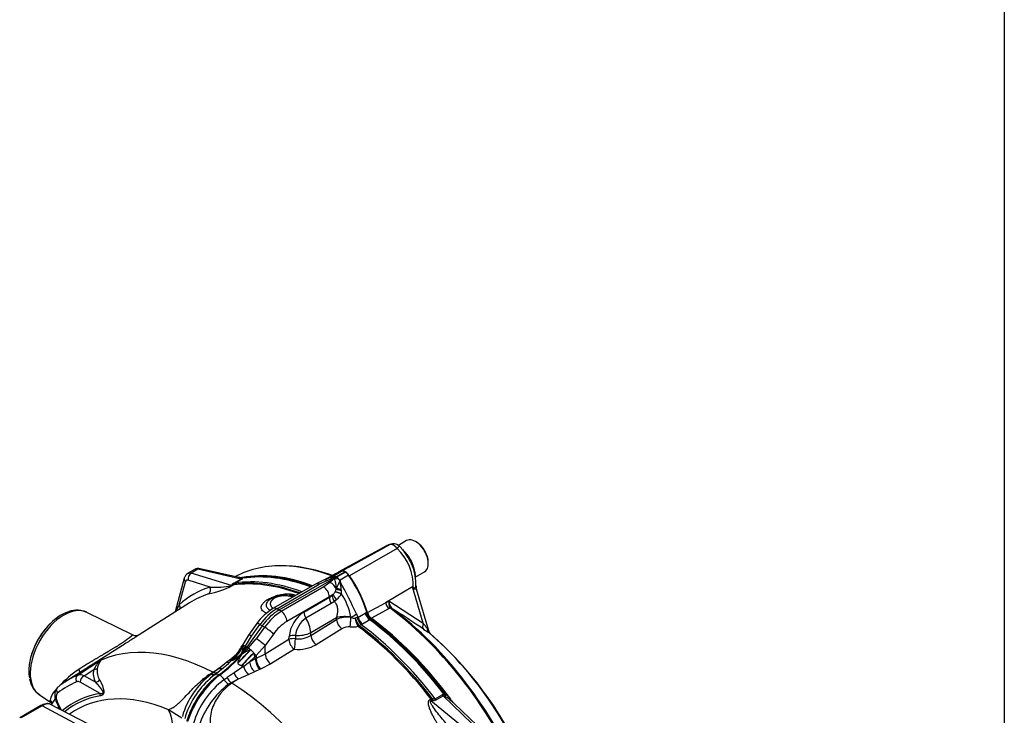
# Paper-space layout 'Sheet1' of a CAD drawing. Units: millimetres. Extents: x -21 to 210, y -8 to 297.
# Drawn here: x 158 to 205, y 103 to 136 of the extents above; entities that cross this region are included whole.
import ezdxf

# ---------------------------------------------------------------- set-up
doc = ezdxf.new("R2010")
doc.units = ezdxf.units.MM
doc.layers.add('Default', color=7, linetype='Continuous')
doc.layers.add('DV6_Default', color=7, linetype='Continuous')

# ---------------------------------------------------------------- blocks, each defined once
blk = doc.blocks.new('SE5')
at = {"layer": 'DV6_Default', "color": 7, "linetype": 'Continuous'}
for p, q in [((175.243, 110.946), (172.949, 109.686)), ((175.446, 111.021), (173.116, 109.742)), ((176.234, 111.212), (175.84, 110.985)), ((176.715, 111.142), (176.668, 111.169)), ((175.779, 110.829), (173.493, 109.518)), ((176.134, 110.688), (176.048, 110.777)), ((177.28, 110.108), (177.28, 110.162)), ((166.028, 109.819), (165.7, 109.63)), ((166.197, 109.834), (165.87, 109.645)), ((167.802, 109.044), (165.87, 109.645)), ((168.252, 109.364), (166.197, 109.834)), ((168.155, 109.432), (166.305, 109.855)), ((167.998, 109.491), (167.968, 109.475)), ((170.098, 107.873), (172.843, 109.457)), ((172.799, 109.612), (172.345, 109.35)), ((172.59, 109.457), (172.602, 109.465)), ((172.59, 109.457), (172.602, 109.465)), ((172.59, 109.457), (172.59, 109.457)), ((172.602, 109.465), (172.641, 109.48)), ((172.602, 109.465), (172.602, 109.465)), ((172.691, 109.496), (172.69, 109.5)), ((172.691, 109.496), (172.698, 109.5)), ((172.697, 109.503), (173.105, 109.739)), ((172.697, 109.503), (172.698, 109.5)), ((172.747, 109.495), (172.738, 109.49)), ((172.828, 109.465), (172.738, 109.49)), ((172.738, 109.49), (172.739, 109.413)), ((172.828, 109.465), (172.739, 109.413)), ((172.833, 109.469), (172.747, 109.495)), ((172.828, 109.465), (172.833, 109.469)), ((172.828, 109.465), (172.834, 109.468)), ((172.828, 109.465), (172.828, 109.465)), ((172.843, 109.457), (172.828, 109.465)), ((172.833, 109.469), (172.839, 109.472)), ((172.834, 109.468), (172.833, 109.469)), ((172.834, 109.468), (172.849, 109.461)), ((172.839, 109.472), (173.258, 109.714)), ((172.839, 109.472), (172.854, 109.464)), ((172.849, 109.461), (172.843, 109.457)), ((172.843, 109.457), (172.858, 109.448)), ((172.849, 109.461), (172.854, 109.464)), ((172.864, 109.451), (172.849, 109.461)), ((173.274, 109.706), (172.854, 109.464)), ((172.854, 109.464), (172.87, 109.454)), ((173.289, 109.696), (172.87, 109.454)), ((173.442, 109.545), (173.034, 109.309)), ((173.258, 109.714), (173.274, 109.706)), ((173.289, 109.696), (173.274, 109.706)), ((176.654, 109.453), (177.101, 109.711)), ((165.533, 109.402), (165.098, 107.778)), ((165.295, 108.124), (165.592, 109.233)), ((166.775, 108.979), (165.72, 109.307)), ((167.802, 109.044), (167.848, 109.076)), ((167.905, 109.076), (167.848, 109.076)), ((167.905, 109.076), (167.859, 109.044)), ((167.905, 109.076), (167.948, 109.113)), ((167.918, 109.171), (168.252, 109.364)), ((167.969, 109.167), (167.918, 109.171)), ((168.304, 109.36), (167.969, 109.167)), ((168.268, 109.386), (168.26, 109.395)), ((168.358, 109.4), (168.371, 109.417)), ((168.371, 109.417), (168.366, 109.435)), ((171.848, 109.121), (169.804, 107.941)), ((169.989, 107.929), (172.033, 109.109)), ((172.251, 108.983), (170.207, 107.803)), ((172.272, 109.322), (171.848, 109.121)), ((172.401, 109.283), (172.033, 109.109)), ((172.549, 109.198), (172.251, 108.983)), ((172.412, 109.375), (172.272, 109.322)), ((172.739, 109.413), (172.401, 109.283)), ((172.531, 109.433), (172.409, 109.374)), ((172.769, 109.396), (172.549, 109.198)), ((172.579, 109.448), (172.579, 109.448)), ((172.858, 109.448), (172.769, 109.396)), ((172.769, 109.396), (172.935, 109.376)), ((172.864, 109.451), (172.858, 109.448)), ((172.858, 109.448), (172.864, 109.451)), ((172.935, 109.376), (172.858, 109.448)), ((172.858, 109.448), (172.858, 109.448)), ((172.87, 109.454), (172.864, 109.451)), ((172.944, 109.381), (172.864, 109.451)), ((172.864, 109.451), (172.864, 109.451)), ((172.935, 109.376), (172.944, 109.381)), ((172.991, 109.21), (172.991, 109.21)), ((173.01, 109.319), (173.007, 109.314)), ((173.03, 109.304), (173.007, 109.314)), ((173.01, 109.319), (173.034, 109.309)), ((173.037, 109.251), (173.058, 109.202)), ((173.042, 109.196), (173.058, 109.202)), ((173.058, 109.202), (173.042, 109.196)), ((173.042, 109.196), (173.042, 109.196)), ((173.058, 109.202), (173.058, 109.202)), ((176.521, 108.982), (175.216, 108.214)), ((177.036, 107.23), (176.521, 108.982)), ((172.701, 108.619), (172.519, 108.502)), ((172.519, 108.483), (172.651, 108.57)), ((172.651, 108.57), (172.701, 108.619)), ((172.848, 108.876), (172.868, 108.928)), ((177.3, 106.865), (176.71, 108.873)), ((165.791, 108.218), (163.185, 106.561)), ((172.519, 108.502), (170.475, 107.322)), ((171.294, 107.775), (172.519, 108.483)), ((172.613, 108.185), (171.388, 107.478)), ((172.519, 108.502), (172.519, 108.483)), ((172.766, 108.282), (172.613, 108.185)), ((172.871, 108.37), (172.766, 108.282)), ((174.354, 107.745), (175.216, 108.214)), ((175.216, 108.214), (175.385, 108.306)), ((175.385, 108.306), (177.036, 107.23)), ((159.53, 107.576), (159.517, 107.568)), ((163.047, 106.67), (160.844, 107.759)), ((170.098, 107.873), (169.989, 107.929)), ((170.207, 107.803), (170.098, 107.873)), ((173.823, 107.684), (173.895, 107.516)), ((173.895, 107.516), (174.245, 107.718)), ((174.245, 107.718), (174.268, 107.732)), ((174.317, 107.763), (174.268, 107.732)), ((175.397, 107.938), (174.539, 107.474)), ((175.443, 107.963), (175.397, 107.938)), ((175.488, 107.923), (175.443, 107.963)), ((175.512, 107.961), (175.547, 107.93)), ((169.287, 107.109), (168.549, 106.086)), ((169.034, 107.22), (168.631, 106.663)), ((168.779, 106.611), (169.181, 107.168)), ((169.181, 107.168), (169.287, 107.109)), ((169.4, 107.042), (169.287, 107.109)), ((171.621, 106.783), (172.87, 107.504)), ((171.622, 106.646), (172.859, 107.414)), ((172.87, 107.504), (172.859, 107.414)), ((173.561, 107.516), (173.557, 107.532)), ((173.861, 107.505), (173.767, 107.471)), ((173.861, 107.505), (173.895, 107.516)), ((173.881, 107.107), (173.938, 107.127)), ((173.881, 107.107), (173.896, 107.085)), ((174.051, 107.161), (173.938, 107.127)), ((173.938, 107.127), (173.944, 107.121)), ((174.116, 107.194), (174.051, 107.161)), ((174.466, 107.396), (174.116, 107.194)), ((174.466, 107.396), (174.498, 107.415)), ((174.538, 107.441), (174.498, 107.415)), ((168.631, 106.663), (168.303, 106.134)), ((169.4, 107.042), (168.997, 106.485)), ((169.83, 106.714), (169.427, 106.156)), ((170.893, 106.641), (170.884, 106.49)), ((171.622, 106.646), (171.621, 106.783)), ((173.121, 106.97), (171.884, 106.202)), ((168.31, 106.147), (168.296, 106.121)), ((168.379, 106.154), (168.385, 106.148)), ((168.379, 106.154), (168.481, 106.131)), ((168.481, 106.131), (168.779, 106.611)), ((168.629, 106.046), (168.997, 106.485)), ((169.427, 106.156), (168.994, 105.687)), ((170.567, 106.45), (169.427, 105.746)), ((169.427, 105.746), (169.427, 106.156)), ((170.567, 106.45), (170.58, 106.601)), ((167.813, 105.541), (167.99, 105.689)), ((167.99, 105.689), (168.015, 105.712)), ((168.015, 105.712), (168.051, 105.738)), ((168.185, 105.93), (168.166, 105.903)), ((168.286, 105.771), (168.478, 106.126)), ((168.286, 105.771), (168.535, 106.094)), ((168.305, 106.138), (168.3, 106.129)), ((168.316, 105.754), (168.564, 106.077)), ((168.625, 106.041), (168.316, 105.754)), ((168.316, 105.754), (168.316, 105.754)), ((168.478, 106.126), (168.481, 106.131)), ((168.478, 106.126), (168.535, 106.094)), ((168.549, 106.086), (168.535, 106.094)), ((168.549, 106.086), (168.564, 106.077)), ((168.564, 106.077), (168.625, 106.041)), ((168.625, 106.041), (168.629, 106.046)), ((168.625, 106.041), (168.715, 105.958)), ((168.731, 105.951), (168.629, 106.046)), ((168.731, 105.951), (168.715, 105.958)), ((168.885, 105.791), (168.878, 105.807)), ((168.885, 105.791), (168.91, 105.602)), ((168.99, 105.683), (168.91, 105.602)), ((168.99, 105.683), (168.994, 105.687)), ((169.427, 105.746), (168.994, 105.529)), ((168.994, 105.687), (168.994, 105.529)), ((170.839, 105.979), (169.7, 105.275)), ((161.506, 105.433), (160.427, 104.739)), ((161.735, 105.64), (160.969, 105.152)), ((161.51, 105.435), (161.506, 105.433)), ((167.212, 105.069), (167.59, 105.37)), ((167.59, 105.37), (167.813, 105.541)), ((167.876, 105.457), (167.898, 105.469)), ((168.123, 105.34), (168.122, 105.315)), ((168.407, 105.163), (168.681, 105.379)), ((168.91, 105.602), (168.681, 105.379)), ((168.681, 105.379), (168.955, 105.514)), ((168.91, 105.602), (168.955, 105.514)), ((168.955, 105.514), (168.994, 105.529)), ((169.7, 105.275), (169.203, 105.026)), ((158.059, 105.042), (158.058, 105.027)), ((160.929, 105.126), (159.812, 104.416)), ((160.713, 104.708), (161.177, 105.006)), ((160.965, 105.149), (160.834, 105.057)), ((166.946, 104.858), (166.833, 104.775)), ((166.906, 104.879), (167.212, 105.069)), ((166.906, 104.879), (166.946, 104.858)), ((166.935, 104.704), (166.962, 104.72)), ((167.212, 105.069), (166.946, 104.858)), ((167.168, 104.873), (167.023, 104.767)), ((167.466, 105.114), (167.168, 104.873)), ((167.228, 104.751), (167.213, 104.759)), ((167.228, 104.751), (167.242, 104.742)), ((167.944, 104.838), (167.606, 104.62)), ((168.407, 105.163), (167.944, 104.838)), ((168.637, 104.766), (168.138, 104.534)), ((168.286, 105.189), (168.304, 105.185)), ((168.407, 105.163), (168.304, 105.185)), ((168.919, 104.902), (168.637, 104.766)), ((169.164, 105.011), (168.919, 104.902)), ((169.203, 105.026), (169.164, 105.011)), ((161.483, 103.845), (160.525, 104.394)), ((161.264, 104.392), (160.713, 104.708)), ((167.453, 104.519), (167.606, 104.62)), ((167.792, 104.37), (167.664, 104.296)), ((168.138, 104.534), (167.792, 104.37)), ((167.792, 104.37), (167.832, 104.345)), ((168.138, 104.534), (167.832, 104.345)), ((158.557, 103.797), (159.166, 103.391)), ((177.61, 103.601), (177.945, 103.794)), ((177.945, 103.794), (177.997, 103.738)), ((178.096, 103.802), (178.043, 103.809)), ((178.096, 103.802), (178.181, 103.768)), ((161.461, 102.094), (159.075, 103.339)), ((159.106, 103.454), (159.084, 103.532)), ((159.404, 103.388), (159.545, 103.111)), ((159.629, 103.05), (159.444, 103.414)), ((177.361, 103.558), (177.42, 103.583)), ((177.405, 103.499), (177.464, 103.524)), ((179.535, 101.756), (177.405, 103.499)), ((177.471, 103.615), (177.42, 103.583)), ((177.42, 103.583), (177.464, 103.524)), ((177.662, 103.545), (177.997, 103.738)), ((177.997, 103.738), (179.862, 101.945)), ((178.09, 103.72), (178.056, 103.735)), ((179.998, 101.955), (178.531, 103.365)), ((158.638, 103.266), (157.617, 102.677)), ((158.701, 103.262), (157.68, 102.672)), ((161.894, 101.547), (158.701, 103.262)), ((165.42, 102.67), (164.772, 103.068))]:
    blk.add_line(p, q, dxfattribs=at)
for centre, radius, start, end in [((175.651, 110.3), 0.76, 94.6845, 122.6359), ((175.608, 110.689), 0.37, 93.0721, 116.11), ((175.609, 110.661), 0.398, 49.4104, 93.7751), ((175.155, 110.098), 1.12, 41.8247, 50.5501), ((174.091, 109.032), 2.465, 358.0415, 46.7849), ((173.376, 108.64), 3.419, 38.6509, 40.0215), ((173.376, 108.64), 3.419, 23.2311, 38.6509), ((174.956, 109.48), 1.68, 10.189, 44.2587), ((174.414, 109.145), 2.266, 8.9574, 21.8615), ((165.896, 109.31), 0.375, 120.7741, 165.8698), ((166.214, 109.477), 0.389, 76.4785, 119.2209), ((172.954, 108.285), 1.231, 106.6443, 120.1864), ((173.172, 108.129), 1.45, 113.6862, 121.1011), ((187.167, 79.222), 33.562, 115.6477, 115.7631), ((172.568, 109.472), 0.0266, 294.9096, 326.8703), ((172.567, 109.472), 0.0267, 294.8405, 326.8116), ((171.897, 110.934), 1.635, 294.7817, 295.3862), ((174.068, 106.167), 3.607, 113.2946, 114.1847), ((172.813, 109.164), 0.358, 110.0458, 118.8716), ((172.633, 109.483), 0.00905, 323.0212, 343.0614), ((172.798, 109.186), 0.333, 107.6177, 118.0555), ((172.727, 109.277), 0.225, 60.1952, 97.369), ((172.671, 108.978), 0.522, 81.648, 87.0165), ((279.85, 122.834), 104.057, 187.22633, 187.36051), ((173.398, 108.995), 3.287, 0.5973, 8.7825), ((174.414, 109.145), 2.266, 357.6715, 8.9574), ((165.685, 113.465), 4.927, 281.8888, 296.1818), ((167.089, 112.136), 3.173, 264.314, 282.9737), ((167.83, 109.198), 0.157, 259.5206, 280.5144), ((167.802, 109.354), 0.281, 279.3661, 301.2499), ((168.264, 109.667), 0.272, 269.1145, 293.0865), ((168.275, 109.641), 0.254, 268.5076, 289.131), ((168.208, 109.544), 0.207, 297.597, 316.2582), ((172.643, 108.846), 0.576, 80.3884, 113.6644), ((174.283, 105.892), 3.943, 115.6082, 117.0967), ((172.318, 108.684), 0.563, 19.9182, 65.7895), ((170.781, 108.73), 2.096, 5.4319, 18.5451), ((195.991, 99.027), 25.153, 156.1211, 156.8208), ((172.564, 108.994), 0.552, 36.1284, 56.4267), ((173.115, 109.512), 0.225, 217.0599, 241.3025), ((173.482, 109.893), 0.743, 223.6126, 230.5777), ((173.464, 108.994), 0.52, 149.312, 155.4795), ((173.202, 109.894), 0.716, 252.8621, 257.1383), ((173.201, 109.894), 0.716, 252.8982, 257.1863), ((173.276, 109.874), 0.666, 247.1423, 249.0606), ((175.125, 107.857), 2.546, 145.2366, 145.3856), ((173.541, 109.269), 0.504, 182.0294, 188.3156), ((168.515, 108.327), 4.61, 6.7963, 10.8654), ((144.479, 93.847), 32.442, 25.2456, 28.2475), ((160.891, 101.566), 17.3, 25.2007, 25.3852), ((171.03, 103.501), 7.759, 44.5941, 44.9522), ((176.999, 108.999), 0.31, 174.4334, 203.6306), ((168.01, 105.133), 4.039, 107.8076, 132.2353), ((167.903, 104.89), 3.943, 107.7729, 122.3842), ((166.538, 108.856), 0.266, 307.3347, 27.428), ((170.352, 107.436), 1.169, 82.9575, 132.9151), ((173.203, 108.625), 0.555, 185.6278, 218.1021), ((172.402, 108.937), 0.436, 313.154, 334.4913), ((173.292, 108.842), 0.632, 200.6787, 228.2141), ((171.502, 109.352), 1.428, 335.0136, 340.5114), ((173.341, 110.264), 1.473, 250.46, 260.5651), ((173.269, 110.065), 1.205, 250.5749, 261.5956), ((171.995, 109.335), 1.303, 312.2137, 328.4242), ((171.477, 108.666), 1.628, 359.5324, 5.0928), ((170.298, 106.872), 3.325, 11.4639, 32.3966), ((173.105, 108.504), 0.587, 182.1274, 213), ((175.84, 108.206), 0.465, 167.5747, 211.5), ((175.939, 108.313), 0.553, 180.6911, 219.4954), ((160.369, 106.773), 1.089, 62.1128, 110.4814), ((171.049, 105.831), 2.447, 120.5699, 145.4157), ((172.185, 106.429), 1.614, 123.5011, 173.8996), ((171.881, 107.797), 0.587, 182.1273, 213.0003), ((173.17, 108.52), 1.061, 291.3985, 307.9969), ((174.865, 107.905), 0.647, 196.7784, 231.9316), ((174.897, 107.948), 0.665, 198.9095, 233.167), ((174.937, 107.951), 0.648, 196.7934, 231.9372), ((174.872, 107.9), 0.54, 196.6299, 231.9957), ((141.453, 54.038), 63.772, 56.06373, 57.68114), ((171.601, 105.48), 2.159, 121.416, 145.1278), ((172.016, 106.54), 1.128, 123.82, 174.8695), ((170.119, 106.666), 1.507, 4.4365, 32.584), ((173.39, 106.217), 1.31, 82.5211, 113.9157), ((173.506, 107.496), 0.652, 187.2175, 233.8167), ((173.287, 105.753), 1.8, 81.3781, 103.379), ((173.789, 108.065), 0.595, 247.4519, 267.86), ((174.832, 107.607), 1.074, 187.3229, 207.7609), ((175.253, 107.996), 1.576, 199.4739, 213.4545), ((174.551, 107.663), 0.708, 192.9066, 225.0986), ((174.519, 107.706), 0.652, 196.8997, 231.8102), ((106.051, 50.266), 91.015, 38.56741, 38.74623), ((170.814, 106.02), 0.626, 82.7685, 111.9346), ((171.029, 107.628), 1.147, 262.7251, 301.1317), ((170.972, 108.18), 1.541, 267.0493, 294.9177), ((172.274, 106.731), 0.658, 187.4227, 233.5866), ((173.464, 106.381), 0.681, 85.1074, 120.1948), ((173.626, 108.296), 1.24, 265.2049, 282.6094), ((179.814, 110.968), 4.877, 235.5508, 239.0679), ((177.525, 106.906), 0.225, 190.2966, 226.7228), ((165.773, 93.477), 17.616, 20.3144, 48.8557), ((165.301, 107.844), 3.51, 317.1728, 331.2262), ((165.236, 107.894), 3.601, 317.666, 330.9841), ((166.921, 106.333), 1.476, 337.6249, 352.7884), ((167.846, 104.532), 2.267, 45.7797, 59.4899), ((170.802, 105.868), 0.628, 82.4929, 111.9633), ((171.214, 106.51), 0.65, 185.2641, 234.7845), ((164.566, 106.781), 6.325, 352.708, 357.3619), ((171.006, 107.754), 1.783, 264.639, 299.5006), ((164.028, 109.21), 5.473, 305.5814, 321.0564), ((163.769, 109.496), 5.872, 306.0884, 324.4976), ((165.653, 107.499), 2.978, 316.4307, 327.5762), ((165.586, 107.569), 3.072, 316.6183, 327.1263), ((166.49, 107.68), 2.621, 302.4916, 313.2137), ((157.136, 116.438), 15.634, 314.6446, 317.8688), ((159.011, 114.652), 13.028, 314.3759, 318.139), ((165.586, 107.569), 3.072, 327.1263, 332.2354), ((165.58, 107.567), 3.077, 327.5587, 332.1265), ((175.963, 98.433), 10.226, 133.8562, 138.6502), ((175.127, 99.235), 9.053, 133.5945, 138.9103), ((168.496, 105.564), 0.452, 32.5259, 58.798), ((165.344, 102.267), 5.002, 43.1371, 45.0498), ((165.479, 102.396), 4.81, 43.1128, 44.9083), ((170.075, 105.806), 0.65, 185.2645, 234.7742), ((162.43, 104.377), 1.402, 131.1066, 153.3436), ((164.832, 108.208), 4.057, 310.9929, 317.321), ((169.42, 105.45), 0.742, 185.4323, 227.513), ((169.761, 105.554), 0.807, 182.8414, 222.3013), ((169.814, 105.575), 0.822, 183.2138, 221.8997), ((163.433, 100.559), 5.353, 123.7444, 137.0653), ((162.035, 100.923), 4.14, 112.8453, 122.4416), ((160.538, 104.423), 0.334, 58.3145, 109.3225), ((162.038, 104.815), 0.882, 167.4671, 208.6579), ((161.195, 105.277), 0.272, 266.3028, 304.8296), ((162.092, 104.923), 0.753, 169.9985, 213.2095), ((169.149, 101.699), 3.85, 126.9792, 164.1567), ((169.817, 101.308), 4.308, 126.9518, 163.7939), ((170.284, 100.987), 4.832, 129.0162, 161.7294), ((168.804, 102.227), 3.101, 124.3362, 132.0161), ((169.487, 101.501), 4.092, 127.0288, 130.3366), ((166.856, 104.165), 0.694, 30.6269, 56.1664), ((168.635, 105.065), 0.728, 198.2196, 226.9314), ((159.18, 104.709), 1.099, 187.837, 236.8274), ((161.954, 100.665), 4.076, 113.0268, 127.9975), ((162.035, 100.923), 4.14, 122.4416, 127.8826), ((160.42, 104.239), 0.188, 55.9769, 109.024), ((160.906, 104.379), 0.381, 120.3952, 177.641), ((161.209, 104.707), 0.32, 280.0072, 322.1846), ((169.487, 101.501), 4.092, 131.5351, 163.8292), ((169.959, 101.192), 4.165, 126.9911, 163.1423), ((170.134, 101.05), 4.079, 127.2744, 162.3371), ((169.487, 101.501), 4.092, 130.3366, 131.5351), ((168.05, 104.872), 0.694, 210.5902, 236.1349), ((168.227, 104.888), 0.677, 203.3277, 229.9211), ((159.887, 103.398), 0.814, 134.8498, 170.5171), ((163.433, 100.559), 5.353, 139.2259, 140.3409), ((162.021, 100.262), 3.623, 98.5421, 130.2935), ((161.171, 103.738), 0.33, 0.3968, 19.0281), ((178.016, 103.657), 0.154, 79.9691, 117.3689), ((178.397, 103.834), 0.355, 184.065, 196.1315), ((178.514, 103.727), 0.424, 169.8588, 180.9667), ((158.853, 103.246), 0.367, 22.5294, 51.1314), ((158.877, 103.153), 0.378, 33.0804, 52.7522), ((162.058, 100.177), 3.606, 98.8836, 129.1326), ((177.708, 103.773), 0.408, 211.8502, 222.1023), ((178.68, 103.475), 1.218, 173.3807, 177.6683), ((177.532, 103.835), 0.318, 257.6046, 294.1702), ((175.677, 100.259), 4.219, 47.4161, 55.1237), ((163.33, 102.261), 1.653, 324.3017, 29.2274)]:
    blk.add_arc(centre, radius, start, end, dxfattribs=at)
for centre, major_axis, ratio, start_param, end_param in [((176.668, 110.461), (0.433, -0.751), 0.57735, 0, 3.141593), ((176.715, 110.489), (-0.4, 0.693), 0.57735, 3.926991, 5.497787), ((174.204, 98.37), (6.369, -11.031), 0.57735, 2.793624, 3.116297), ((174.267, 98.407), (6.349, -10.997), 0.57735, 2.535699, 2.833436), ((174.204, 98.37), (6.369, -11.031), 0.57735, 2.531297, 2.793624), ((165.919, 109.407), (0.079, 0.255), 0.733428, 0.644215, 2.187917), ((166.246, 109.595), (-0.059, -0.26), 0.679226, 3.141593, 3.73146), ((173.302, 97.849), (6.392, -11.071), 0.57735, 2.533046, 2.940257), ((173.2, 97.791), (-6.392, 11.071), 0.57735, 5.674567, 6.06313), ((173.274, 97.833), (-6.393, 11.074), 0.57735, 5.674253, 6.07157), ((173.233, 97.81), (-6.392, 11.072), 0.57735, 5.674476, 6.065736), ((174.692, 106.333), (1.893, -3.279), 0.57735, 2.990672, 3.141593), ((173.273, 109.379), (-0.2, 0.346), 0.57735, 5.550147, 6.132265), ((173.302, 109.335), (-0.225, 0.39), 0.57735, 4.854286, 6.030203), ((173.274, 109.379), (-0.2, 0.346), 0.57735, 4.86331, 5.445427), ((171.855, 107.971), (1.893, -3.279), 0.57735, 1.188951, 1.721717), ((171.888, 107.974), (1.892, -3.276), 0.57735, 1.182781, 1.712693), ((165.79, 109.333), (0.258, -0.069), 0.707107, 3.141367, 4.042701), ((172.662, 97.48), (-6.378, 11.047), 0.57735, 5.677655, 6.053343), ((172.709, 97.507), (-6.384, 11.057), 0.57735, 5.676427, 6.053343), ((172.79, 97.554), (-6.392, 11.071), 0.57735, 5.674567, 6.060242), ((168.204, 109.602), (0.133, -0.231), 0.57735, 5.759587, 6.060242), ((172.048, 108.774), (0.2, -0.346), 0.57735, 2.408554, 3.141593), ((172.236, 108.665), (0.2, -0.346), 0.57735, 0.785398, 2.303835), ((177.002, 108.898), (-0.508, -0.432), 0.553411, -1.089504, -1.058424), ((159.743, 105.754), (-1.145, -1.983), 0.57735, 3.178659, 6.246119), ((175.438, 108.194), (-0.159, 0.293), 0.599974, 1.18995, 2.235018), ((159.616, 105.827), (-1.103, -1.911), 0.57735, 3.70589, 5.697508), ((159.603, 105.835), (-1.093, -1.894), 0.57735, 3.98233, 5.442448), ((169.989, 106.303), (0.996, 1.725), 0.57735, 0.785398, 1.396263), ((170.098, 106.24), (1, 1.732), 0.57735, 0.785398, 1.396263), ((170.207, 106.177), (0.996, 1.725), 0.57735, 0.785398, 1.396263), ((170.004, 107.594), (0.2, -0.346), 0.57735, 2.408554, 3.146595), ((170.193, 107.485), (0.2, -0.346), 0.57735, 0.785398, 2.303835), ((175.427, 107.861), (0.0986, 0.0897), 0.61016, 0.212296, 0.91916), ((175.471, 107.821), (0.08, 0.107), 0.489153, 0.061982, 0.811626), ((174.204, 98.37), (6.369, -11.031), 0.57735, 1.365317, 2.213158), ((174.267, 98.407), (-6.349, 10.997), 0.57735, 4.506909, 5.354751), ((169.358, 106.986), (0.324, -0.234), 0.141783, 2.245871, 3.141593), ((173.916, 107.282), (-0.158, -0.215), 0.492942, 0.880118, 1.133694), ((172.709, 97.507), (-6.384, 11.057), 0.57735, 4.942232, 5.360558), ((172.79, 97.554), (-6.392, 11.071), 0.57735, 4.935332, 5.357779), ((173.2, 97.791), (-6.392, 11.071), 0.57735, 4.932445, 5.357376), ((173.233, 97.81), (-6.392, 11.072), 0.57735, 4.929838, 5.357402), ((173.274, 97.833), (-6.393, 11.074), 0.57735, 4.924007, 5.357493), ((173.302, 97.849), (-6.392, 11.071), 0.57735, 4.904271, 5.360456), ((177.258, 107.21), (-0.187, -0.276), 0.620104, 5.040378, 6.182191), ((168.956, 106.429), (0.324, -0.234), 0.141783, 2.245871, 3.14181), ((169.547, 106.877), (0.324, -0.234), 0.141783, 0.622715, 2.141151), ((172.662, 97.48), (-6.378, 11.047), 0.57735, 4.942232, 5.360558), ((177.512, 107.046), (-0.167, -0.288), 0.857848, 5.292345, 6.1219), ((175.546, 99.145), (5.445, -9.431), 0.57735, 1.295938, 2.12552), ((167.369, 94.424), (6.248, -10.821), 0.57735, 2.408586, 3.166773), ((168.655, 105.944), (-0.354, 0.187), 0.246573, -0.922965, -0.585572), ((166.942, 107.816), (-2.001, -3.465), 0.57735, 0.891946, 1.292527), ((167.332, 94.402), (6.246, -10.819), 0.57735, 3.075756, 3.169476), ((167.328, 94.4), (6.246, -10.819), 0.57735, 3.075756, 3.166288), ((167.369, 94.424), (-6.248, 10.821), 0.57735, 4.598998, 5.445395), ((165.855, 93.55), (5.499, -9.525), 0.57735, 2.495975, 3.206185), ((177.711, 103.727), (0.133, -0.231), 0.57735, 4.935332, 5.235988), ((158.705, 103.151), (0.067, -0.115), 0.57735, 2.391101, 3.141593)]:
    blk.add_ellipse(centre, major_axis=major_axis, ratio=ratio, start_param=start_param, end_param=end_param, dxfattribs=at)
for points, degree, knots in [([(175.446, 111.021), (175.432, 111.02), (175.417, 111.017), (175.396, 111.011), (175.391, 111.01), (175.382, 111.007), (175.377, 111.005), (175.363, 111), (175.353, 110.997), (175.311, 110.98), (175.279, 110.965), (175.246, 110.948)], 3, [0, 0, 0, 0, 0.269019, 0.269019, 0.336273, 0.336273, 0.403528, 0.403528, 0.538037, 0.538037, 1, 1, 1, 1]), ([(175.779, 110.829), (175.775, 110.835), (175.766, 110.848), (175.752, 110.865), (175.738, 110.883), (175.724, 110.899), (175.709, 110.915), (175.694, 110.93), (175.678, 110.944), (175.662, 110.957), (175.646, 110.969), (175.63, 110.98), (175.614, 110.99), (175.598, 110.999), (175.581, 111.006), (175.565, 111.013), (175.549, 111.018), (175.533, 111.022), (175.518, 111.025), (175.502, 111.027), (175.488, 111.028), (175.473, 111.027), (175.459, 111.025), (175.45, 111.022), (175.446, 111.021)], 3, [0, 0, 0, 0, 0.045264, 0.090545, 0.135843, 0.18116, 0.226493, 0.271845, 0.317215, 0.362603, 0.408009, 0.453433, 0.498876, 0.544337, 0.589817, 0.635316, 0.680834, 0.726371, 0.771927, 0.817503, 0.863097, 0.908712, 0.954346, 1, 1, 1, 1]), ([(175.868, 110.964), (175.868, 110.964), (175.868, 110.964), (175.868, 110.963), (175.868, 110.962), (175.868, 110.96), (175.867, 110.958), (175.866, 110.955), (175.865, 110.952), (175.863, 110.948), (175.86, 110.943), (175.857, 110.938), (175.853, 110.932), (175.849, 110.925), (175.844, 110.918), (175.839, 110.909), (175.832, 110.9), (175.825, 110.891), (175.817, 110.88), (175.809, 110.868), (175.8, 110.856), (175.79, 110.843), (175.783, 110.834), (175.779, 110.829)], 3, [0, 0, 0, 0, 0.001098, 0.040534, 0.081069, 0.122704, 0.16544, 0.209278, 0.25422, 0.300266, 0.347418, 0.395678, 0.445046, 0.495523, 0.547112, 0.599814, 0.653629, 0.70856, 0.764608, 0.821774, 0.88006, 0.939469, 1, 1, 1, 1]), ([(176.619, 109.744), (176.608, 109.83), (176.585, 109.92), (176.507, 110.124), (176.449, 110.238), (176.321, 110.457), (176.25, 110.561), (176.155, 110.666), (176.138, 110.683), (176.121, 110.7)], 3, [0, 0, 0, 0, 0.267221, 0.267221, 0.59875, 0.59875, 0.93028, 0.93028, 1, 1, 1, 1]), ([(165.704, 109.632), (165.704, 109.632), (165.709, 109.635), (165.719, 109.64), (165.735, 109.646), (165.752, 109.651), (165.77, 109.654), (165.788, 109.656), (165.808, 109.656), (165.828, 109.654), (165.848, 109.651), (165.863, 109.647), (165.87, 109.645)], 3, [0, 0, 0, 0, 0.005862, 0.111785, 0.218842, 0.327033, 0.436358, 0.546817, 0.658411, 0.771139, 0.885002, 1, 1, 1, 1]), ([(166.197, 109.834), (166.19, 109.835), (166.177, 109.838), (166.159, 109.841), (166.14, 109.843), (166.123, 109.843), (166.105, 109.842), (166.089, 109.84), (166.073, 109.837), (166.058, 109.832), (166.043, 109.827), (166.032, 109.821), (166.026, 109.818), (166.024, 109.817)], 3, [0, 0, 0, 0, 0.099759, 0.198667, 0.296727, 0.393936, 0.490297, 0.585808, 0.680469, 0.774282, 0.867245, 0.95936, 1, 1, 1, 1]), ([(172.738, 109.49), (172.738, 109.49), (172.738, 109.49), (172.738, 109.49), (172.738, 109.49), (172.737, 109.49), (172.736, 109.49), (172.733, 109.49), (172.728, 109.49), (172.718, 109.491), (172.709, 109.492), (172.703, 109.493), (172.699, 109.493), (172.695, 109.494), (172.692, 109.495), (172.691, 109.496), (172.691, 109.496)], 3, [0, 0, 0, 0, 0.001621, 0.003251, 0.006528, 0.01315, 0.02667, 0.054873, 0.116596, 0.270382, 0.496704, 0.582919, 0.671719, 0.789393, 0.897973, 1, 1, 1, 1]), ([(165.72, 109.307), (165.698, 109.314), (165.677, 109.312), (165.656, 109.311), (165.64, 109.301), (165.623, 109.292), (165.611, 109.274), (165.599, 109.257), (165.592, 109.233)], 2, [0, 0, 0, 0.25, 0.25, 0.5, 0.5, 0.75, 0.75, 1, 1, 1]), ([(167.848, 109.076), (167.848, 109.1), (167.862, 109.122), (167.88, 109.149), (167.918, 109.171)], 2, [0, 0, 0, 0.5, 0.5, 1, 1, 1]), ([(167.969, 109.167), (167.967, 109.165), (167.963, 109.163), (167.957, 109.159), (167.952, 109.154), (167.949, 109.15), (167.945, 109.146), (167.943, 109.141), (167.942, 109.137), (167.941, 109.132), (167.942, 109.127), (167.943, 109.123), (167.945, 109.118), (167.947, 109.115), (167.948, 109.113)], 3, [0, 0, 0, 0, 0.064152, 0.129254, 0.196282, 0.266129, 0.339586, 0.417332, 0.499941, 0.587889, 0.681571, 0.781312, 0.887381, 1, 1, 1, 1]), ([(168.156, 109.432), (168.153, 109.433), (168.142, 109.435), (168.131, 109.437), (168.122, 109.439)], 3, [0, 0, 0, 0, 0.227712, 1, 1, 1, 1]), ([(168.366, 109.435), (168.332, 109.429), (168.297, 109.428), (168.225, 109.428), (168.189, 109.429), (168.145, 109.432), (168.138, 109.432), (168.13, 109.433)], 3, [0, 0, 0, 0, 0.453993, 0.453993, 0.907986, 0.907986, 1, 1, 1, 1]), ([(168.26, 109.395), (168.258, 109.397), (168.253, 109.4), (168.245, 109.404), (168.235, 109.408), (168.224, 109.413), (168.212, 109.417), (168.198, 109.422), (168.179, 109.427), (168.165, 109.43), (168.156, 109.432)], 3, [0, 0, 0, 0, 0.086, 0.180194, 0.282695, 0.393586, 0.512937, 0.640801, 0.777222, 1, 1, 1, 1]), ([(168.252, 109.364), (168.254, 109.365), (168.257, 109.367), (168.261, 109.369), (168.264, 109.372), (168.267, 109.375), (168.268, 109.378), (168.269, 109.381), (168.269, 109.384), (168.268, 109.386), (168.268, 109.386)], 3, [0, 0, 0, 0, 0.103895, 0.209226, 0.318708, 0.434765, 0.559439, 0.694381, 0.840895, 1, 1, 1, 1]), ([(173.017, 109.26), (173.019, 109.263), (173.023, 109.27), (173.028, 109.279), (173.031, 109.285), (173.033, 109.291), (173.034, 109.296), (173.033, 109.301), (173.031, 109.303), (173.03, 109.304)], 3, [0, 0, 0, 0, 0.284484, 0.491975, 0.61818, 0.720336, 0.848453, 0.932252, 1, 1, 1, 1]), ([(173.034, 109.309), (173.035, 109.308), (173.037, 109.306), (173.039, 109.303), (173.041, 109.299), (173.042, 109.294), (173.043, 109.289), (173.043, 109.283), (173.042, 109.274), (173.04, 109.264), (173.039, 109.256), (173.037, 109.251)], 3, [0, 0, 0, 0, 0.062285, 0.125237, 0.192658, 0.267674, 0.352578, 0.452233, 0.567663, 0.760666, 1, 1, 1, 1]), ([(176.555, 108.948), (176.558, 108.94), (176.562, 108.933), (176.573, 108.925), (176.579, 108.923), (176.591, 108.924), (176.597, 108.925), (176.608, 108.93), (176.613, 108.932), (176.637, 108.946), (176.652, 108.961), (176.675, 108.989), (176.682, 109.003), (176.685, 109.021), (176.686, 109.025), (176.685, 109.029)], 3, [0, 0, 0, 0, 0.074769, 0.074769, 0.149538, 0.149538, 0.224307, 0.224307, 0.299076, 0.299076, 0.598153, 0.598153, 0.897229, 0.897229, 1, 1, 1, 1]), ([(169.49, 107.717), (169.481, 107.721), (169.428, 107.744), (169.343, 107.793), (169.266, 107.875), (169.233, 107.968), (169.246, 108.07), (169.305, 108.175), (169.408, 108.281), (169.55, 108.382), (169.724, 108.473), (169.921, 108.55), (170.131, 108.608), (170.343, 108.643), (170.546, 108.653), (170.729, 108.637), (170.845, 108.606), (170.901, 108.584), (170.911, 108.58)], 3, [0, 0, 0, 0, 0.012253, 0.079897, 0.148607, 0.218267, 0.288698, 0.359711, 0.431091, 0.502604, 0.574011, 0.645059, 0.715458, 0.78492, 0.853169, 0.919891, 0.984833, 1, 1, 1, 1]), ([(170.754, 108.49), (170.672, 108.523), (170.572, 108.54), (170.512, 108.551), (170.45, 108.554), (170.387, 108.558), (170.324, 108.555), (170.26, 108.552), (170.198, 108.543), (170.136, 108.534), (170.078, 108.518), (170.02, 108.503), (169.967, 108.482), (169.914, 108.461), (169.87, 108.435), (169.825, 108.409), (169.789, 108.379), (169.753, 108.349), (169.728, 108.317), (169.703, 108.284), (169.69, 108.25), (169.676, 108.215), (169.674, 108.18), (169.673, 108.146), (169.683, 108.112), (169.694, 108.078), (169.716, 108.046), (169.752, 107.992), (169.818, 107.949)], 2, [0, 0, 0, 0.108472, 0.108472, 0.173725, 0.173725, 0.238979, 0.238979, 0.304233, 0.304233, 0.369487, 0.369487, 0.434741, 0.434741, 0.499994, 0.499994, 0.565248, 0.565248, 0.630502, 0.630502, 0.695756, 0.695756, 0.76101, 0.76101, 0.826263, 0.826263, 0.891517, 0.891517, 1, 1, 1]), ([(170.823, 108.517), (170.8, 108.527), (170.735, 108.556), (170.657, 108.575), (170.604, 108.583)], 3, [0, 0, 0, 0, 0.3500249, 1, 1, 1, 1]), ([(173.105, 108.653), (173.105, 108.653), (173.105, 108.653), (173.105, 108.653), (173.105, 108.653), (173.105, 108.653), (173.032, 108.674), (172.959, 108.696), (172.892, 108.716), (172.837, 108.734), (172.796, 108.749)], 5, [0, 0, 0, 0, 0, 0, 0.000004, 0.000004, 0.000004, 0.000004, 0.000004, 1, 1, 1, 1, 1, 1]), ([(173.099, 108.811), (173.099, 108.811), (173.099, 108.811), (173.099, 108.811), (173.099, 108.811), (173.099, 108.811), (173.098, 108.823), (173.097, 108.835), (173.095, 108.848), (173.094, 108.86), (173.093, 108.872)], 5, [0, 0, 0, 0, 0, 0, 0.000046, 0.000046, 0.000046, 0.000046, 0.000046, 1, 1, 1, 1, 1, 1]), ([(176.71, 108.873), (176.711, 108.872), (176.709, 108.871), (176.702, 108.869), (176.698, 108.868), (176.687, 108.868), (176.68, 108.867), (176.664, 108.867), (176.655, 108.868), (176.634, 108.87), (176.623, 108.872), (176.599, 108.878), (176.587, 108.883), (176.569, 108.897), (176.563, 108.903), (176.553, 108.916), (176.548, 108.924), (176.544, 108.932)], 3, [0, 0, 0, 0, 0.164933, 0.164933, 0.304111, 0.304111, 0.443289, 0.443289, 0.582467, 0.582467, 0.721644, 0.721644, 0.860822, 0.860822, 0.930411, 0.930411, 1, 1, 1, 1]), ([(169.587, 108.323), (169.567, 108.305), (169.502, 108.232), (169.455, 108.101), (169.516, 107.972), (169.61, 107.897), (169.659, 107.869), (169.676, 107.86)], 3, [0, 0, 0, 0, 0.1173303, 0.4390732, 0.7610742, 0.9227474, 1, 1, 1, 1]), ([(172.87, 107.504), (172.873, 107.515), (172.88, 107.538), (172.888, 107.572), (172.897, 107.612), (172.906, 107.659), (172.917, 107.731), (172.924, 107.818), (172.922, 107.923), (172.907, 108.021), (172.882, 108.101), (172.854, 108.16), (172.829, 108.202), (172.8, 108.244), (172.778, 108.269), (172.766, 108.282)], 3, [0, 0, 0, 0, 0.043465, 0.086978, 0.130539, 0.19615, 0.260376, 0.398478, 0.514344, 0.641224, 0.758351, 0.817251, 0.876961, 0.937782, 1, 1, 1, 1]), ([(173.522, 107.06), (173.528, 107.126), (173.536, 107.215), (173.544, 107.32), (173.553, 107.424), (173.561, 107.516), (173.561, 107.516), (173.561, 107.516), (173.561, 107.516), (173.561, 107.516), (173.561, 107.516)], 5, [0, 0, 0, 0, 0, 0, 0.999998, 0.999998, 0.999998, 0.999998, 0.999998, 1, 1, 1, 1, 1, 1]), ([(163.048, 106.669), (163.048, 106.669), (163.047, 106.668), (163.047, 106.667), (163.038, 106.656), (163.012, 106.631), (162.976, 106.598), (162.879, 106.518), (162.717, 106.399), (162.628, 106.336), (162.426, 106.202), (162.177, 106.048), (162.049, 105.97), (161.748, 105.791), (161.434, 105.608), (161.259, 105.506), (160.989, 105.345), (160.731, 105.185), (160.639, 105.126), (160.548, 105.068), (160.46, 105.01)], 5, [0, 0, 0, 0, 0, 0, 0.04829, 0.04829, 0.04829, 0.276343, 0.276343, 0.276343, 0.467935, 0.467935, 0.467935, 0.646185, 0.646185, 0.646185, 0.870172, 0.870172, 0.870172, 1, 1, 1, 1, 1, 1]), ([(163.325, 106.647), (163.325, 106.647), (163.324, 106.647), (163.312, 106.643), (163.277, 106.633), (163.217, 106.628), (163.14, 106.634), (163.088, 106.654), (163.048, 106.669)], 3, [0, 0, 0, 0, 0.111201, 0.276788, 0.495116, 0.645629, 0.771902, 1, 1, 1, 1]), ([(163.188, 106.563), (163.148, 106.538), (163.05, 106.475), (162.857, 106.35), (162.607, 106.19), (162.318, 106.007), (162.022, 105.821), (161.825, 105.697), (161.736, 105.64)], 3, [0, 0, 0, 0, 0.146308, 0.323137, 0.500892, 0.678744, 0.855797, 1, 1, 1, 1]), ([(168.305, 106.138), (168.307, 106.14), (168.31, 106.145), (168.316, 106.151), (168.322, 106.156), (168.328, 106.16), (168.337, 106.163), (168.349, 106.164), (168.364, 106.162), (168.374, 106.156), (168.379, 106.154)], 3, [0, 0, 0, 0, 0.105435, 0.207373, 0.305881, 0.401039, 0.492934, 0.66908, 0.837745, 1, 1, 1, 1]), ([(168.123, 105.34), (168.124, 105.345), (168.125, 105.356), (168.129, 105.372), (168.134, 105.39), (168.14, 105.409), (168.147, 105.429), (168.16, 105.46), (168.179, 105.501), (168.204, 105.551), (168.232, 105.603), (168.259, 105.653), (168.288, 105.704), (168.306, 105.737), (168.316, 105.754)], 3, [0, 0, 0, 0, 0.034392, 0.07199, 0.112913, 0.157256, 0.20509, 0.256473, 0.372585, 0.507575, 0.623865, 0.755904, 0.875885, 1, 1, 1, 1]), ([(168.316, 105.754), (168.321, 105.757), (168.336, 105.767), (168.368, 105.786), (168.411, 105.812), (168.459, 105.841), (168.508, 105.869), (168.556, 105.896), (168.596, 105.916), (168.625, 105.929), (168.645, 105.937), (168.664, 105.944), (168.682, 105.95), (168.698, 105.955), (168.709, 105.957), (168.715, 105.958)], 3, [0, 0, 0, 0, 0.038319, 0.121918, 0.24515, 0.375321, 0.491691, 0.624621, 0.740424, 0.791452, 0.839274, 0.883952, 0.925564, 0.964206, 1, 1, 1, 1]), ([(161.51, 105.435), (161.511, 105.436), (161.515, 105.437), (161.516, 105.436), (161.515, 105.434), (161.509, 105.426), (161.494, 105.408), (161.463, 105.365), (161.422, 105.29), (161.381, 105.183), (161.36, 105.095), (161.35, 105.054)], 3, [0, 0, 0, 0, 0.009425, 0.020964, 0.035304, 0.06746, 0.130433, 0.255242, 0.503905, 0.7666, 1, 1, 1, 1]), ([(167.876, 105.457), (167.873, 105.456), (167.866, 105.452), (167.856, 105.448), (167.848, 105.445), (167.84, 105.442), (167.83, 105.44), (167.819, 105.438), (167.812, 105.44), (167.809, 105.444), (167.81, 105.449), (167.813, 105.454), (167.817, 105.457), (167.819, 105.459)], 3, [0, 0, 0, 0, 0.054269, 0.10592, 0.155567, 0.203903, 0.251682, 0.36703, 0.497607, 0.613011, 0.747945, 0.864671, 1, 1, 1, 1]), ([(168.286, 105.189), (168.28, 105.191), (168.268, 105.194), (168.251, 105.199), (168.23, 105.206), (168.208, 105.214), (168.182, 105.227), (168.159, 105.242), (168.139, 105.263), (168.126, 105.288), (168.124, 105.306), (168.122, 105.315)], 3, [0, 0, 0, 0, 0.092385, 0.176441, 0.252265, 0.387272, 0.502788, 0.633434, 0.748894, 0.869264, 1, 1, 1, 1]), ([(160.359, 104.416), (160.346, 104.446), (160.337, 104.478), (160.33, 104.541), (160.331, 104.572), (160.344, 104.631), (160.355, 104.658), (160.385, 104.705), (160.405, 104.724), (160.427, 104.739)], 3, [0, 0, 0, 0, 0.25, 0.25, 0.5, 0.5, 0.75, 0.75, 1, 1, 1, 1]), ([(164.772, 103.068), (164.803, 103.08), (164.864, 103.105), (164.954, 103.153), (165.058, 103.217), (165.176, 103.304), (165.351, 103.456), (165.568, 103.678), (165.825, 103.953), (166.09, 104.226), (166.328, 104.449), (166.543, 104.627), (166.724, 104.763), (166.845, 104.84), (166.906, 104.879)], 3, [0, 0, 0, 0, 0.044017, 0.087181, 0.129729, 0.192839, 0.257615, 0.384018, 0.509411, 0.626016, 0.755996, 0.834804, 0.916113, 1, 1, 1, 1]), ([(165.666, 102.519), (165.666, 102.519), (165.666, 102.519), (165.666, 102.519), (165.666, 102.519), (165.666, 102.519), (165.819, 103.043), (166.074, 103.578), (166.416, 104.072), (166.808, 104.475), (167.213, 104.759), (167.213, 104.759), (167.213, 104.759), (167.213, 104.759), (167.213, 104.759), (167.213, 104.759)], 5, [0, 0, 0, 0, 0, 0, 0.000002, 0.000002, 0.000002, 0.000002, 0.000002, 0.999999, 0.999999, 0.999999, 0.999999, 0.999999, 1, 1, 1, 1, 1, 1]), ([(167.023, 104.767), (167.023, 104.767), (167.023, 104.767), (167.023, 104.767), (167.023, 104.767), (167.023, 104.767), (166.997, 104.746), (166.963, 104.736), (166.923, 104.738), (166.879, 104.751), (166.833, 104.775), (166.833, 104.775), (166.833, 104.775), (166.833, 104.775), (166.833, 104.775), (166.833, 104.775)], 5, [0, 0, 0, 0, 0, 0, 0.000002, 0.000002, 0.000002, 0.000002, 0.000002, 0.999978, 0.999978, 0.999978, 0.999978, 0.999978, 1, 1, 1, 1, 1, 1]), ([(167.042, 104.779), (167.06, 104.788), (167.082, 104.792), (167.138, 104.79), (167.175, 104.779), (167.213, 104.759)], 3, [0, 0, 0, 0, 0.42278, 0.42278, 1, 1, 1, 1]), ([(167.168, 104.873), (167.168, 104.873), (167.168, 104.873), (167.168, 104.873), (167.168, 104.873), (167.168, 104.873), (167.164, 104.869), (167.159, 104.865), (167.154, 104.862), (167.149, 104.859), (167.144, 104.856)], 5, [0, 0, 0, 0, 0, 0, 0.000027, 0.000027, 0.000027, 0.000027, 0.000027, 1, 1, 1, 1, 1, 1]), ([(168.637, 104.766), (168.637, 104.766), (168.637, 104.766), (168.637, 104.766), (168.637, 104.766), (168.637, 104.766), (168.575, 104.815), (168.515, 104.888), (168.462, 104.979), (168.426, 105.074), (168.407, 105.163)], 5, [0, 0, 0, 0, 0, 0, 0.000003, 0.000003, 0.000003, 0.000003, 0.000003, 1, 1, 1, 1, 1, 1]), ([(161.264, 104.392), (161.264, 104.392), (161.264, 104.392), (161.264, 104.392), (161.264, 104.392), (161.264, 104.392), (161.282, 104.373), (161.3, 104.355), (161.318, 104.336), (161.367, 104.283), (161.415, 104.227), (161.445, 104.191), (161.488, 104.138), (161.528, 104.081), (161.54, 104.065), (161.559, 104.036), (161.578, 104.006), (161.585, 103.993), (161.598, 103.97), (161.609, 103.945), (161.614, 103.933), (161.621, 103.913), (161.624, 103.891), (161.624, 103.882), (161.621, 103.864), (161.61, 103.851), (161.604, 103.847), (161.589, 103.84), (161.574, 103.837), (161.566, 103.837), (161.544, 103.836), (161.522, 103.838), (161.509, 103.84), (161.496, 103.843), (161.483, 103.845)], 5, [0, 0, 0, 0, 0, 0, 0.000002, 0.000002, 0.000002, 0.000002, 0.000002, 0.17603, 0.17603, 0.17603, 0.479139, 0.479139, 0.479139, 0.600495, 0.600495, 0.600495, 0.684581, 0.684581, 0.684581, 0.752902, 0.752902, 0.752902, 0.797988, 0.797988, 0.797988, 0.848177, 0.848177, 0.848177, 0.907645, 0.907645, 0.907645, 1, 1, 1, 1, 1, 1]), ([(161.462, 104.511), (161.475, 104.486), (161.502, 104.439), (161.541, 104.357), (161.579, 104.269), (161.61, 104.187), (161.632, 104.117), (161.649, 104.055), (161.662, 103.99), (161.667, 103.92), (161.658, 103.854), (161.631, 103.801), (161.593, 103.769), (161.549, 103.749), (161.518, 103.743), (161.501, 103.74)], 3, [0, 0, 0, 0, 0.118394, 0.232526, 0.355584, 0.465413, 0.528724, 0.58478, 0.657237, 0.714314, 0.764815, 0.813622, 0.872563, 0.930273, 1, 1, 1, 1]), ([(167.832, 104.345), (167.795, 104.321), (167.724, 104.274), (167.62, 104.194), (167.521, 104.108), (167.427, 104.015), (167.286, 103.861), (167.116, 103.633), (166.941, 103.308), (166.818, 102.956), (166.772, 102.636), (166.781, 102.377), (166.812, 102.185), (166.863, 101.997), (166.913, 101.877), (166.939, 101.817)], 3, [0, 0, 0, 0, 0.05066, 0.100381, 0.149178, 0.197069, 0.24407, 0.374043, 0.490645, 0.616033, 0.742431, 0.807202, 0.870312, 0.934327, 1, 1, 1, 1]), ([(159.457, 104.161), (159.413, 104.113), (159.34, 104.028), (159.296, 103.828), (159.315, 103.601), (159.37, 103.467), (159.404, 103.388)], 3, [0, 0, 0, 0, 0.25046, 0.49566, 0.741237, 1, 1, 1, 1]), ([(159.444, 103.877), (159.441, 103.874), (159.434, 103.868), (159.424, 103.858), (159.415, 103.846), (159.406, 103.834), (159.399, 103.82), (159.392, 103.805), (159.383, 103.778), (159.374, 103.735), (159.371, 103.674), (159.377, 103.61), (159.39, 103.551), (159.406, 103.5), (159.423, 103.456), (159.437, 103.428), (159.444, 103.414)], 3, [0, 0, 0, 0, 0.040342, 0.080377, 0.12025, 0.160109, 0.200103, 0.240385, 0.281101, 0.405175, 0.529458, 0.646876, 0.764204, 0.843029, 0.921294, 1, 1, 1, 1]), ([(159.444, 103.877), (159.425, 103.911), (159.411, 103.947), (159.404, 103.985), (159.402, 104.047), (159.419, 104.103), (159.428, 104.125), (159.441, 104.144), (159.456, 104.161)], 5, [0, 0, 0, 0, 0, 0, 0.5866677, 0.5866677, 0.5866677, 1, 1, 1, 1, 1, 1]), ([(159.063, 103.342), (159.032, 103.354), (158.974, 103.374), (158.865, 103.363), (158.751, 103.328), (158.675, 103.285), (158.637, 103.263)], 3, [0, 0, 0, 0, 0.216282, 0.472076, 0.774775, 1, 1, 1, 1]), ([(159.077, 103.338), (159.07, 103.342), (159.063, 103.345), (159.043, 103.351), (159.03, 103.354), (158.99, 103.359), (158.96, 103.358), (158.894, 103.346), (158.858, 103.335), (158.783, 103.305), (158.743, 103.286), (158.701, 103.262)], 3, [0, 0, 0, 0, 0.088118, 0.088118, 0.218387, 0.218387, 0.478924, 0.478924, 0.739462, 0.739462, 1, 1, 1, 1]), ([(159.106, 103.454), (159.106, 103.454), (159.106, 103.454), (159.106, 103.454), (159.106, 103.454), (159.106, 103.454), (159.114, 103.439), (159.125, 103.425), (159.137, 103.413), (159.15, 103.401), (159.165, 103.391)], 5, [0, 0, 0, 0, 0, 0, 0.000003, 0.000003, 0.000003, 0.000003, 0.000003, 1, 1, 1, 1, 1, 1]), ([(177.857, 102.203), (177.832, 102.238), (177.782, 102.309), (177.712, 102.417), (177.631, 102.546), (177.546, 102.695), (177.472, 102.837), (177.418, 102.95), (177.38, 103.038), (177.346, 103.125), (177.316, 103.217), (177.294, 103.307), (177.284, 103.385), (177.286, 103.444), (177.294, 103.478), (177.302, 103.499), (177.308, 103.511), (177.315, 103.521), (177.322, 103.53), (177.331, 103.539), (177.34, 103.546), (177.35, 103.552), (177.358, 103.556), (177.361, 103.558)], 3, [0, 0, 0, 0, 0.080335, 0.161152, 0.242567, 0.366555, 0.485713, 0.548313, 0.607922, 0.672358, 0.731531, 0.799931, 0.858503, 0.894432, 0.926116, 0.936081, 0.945708, 0.955055, 0.964188, 0.973175, 0.98209, 0.991007, 1, 1, 1, 1]), ([(178.145, 102.414), (177.981, 102.594), (177.823, 102.779), (177.607, 103.06), (177.538, 103.154), (177.448, 103.297), (177.42, 103.344), (177.39, 103.414), (177.383, 103.437), (177.38, 103.478), (177.387, 103.495), (177.405, 103.499)], 3, [0, 0, 0, 0, 0.5, 0.5, 0.75, 0.75, 0.875, 0.875, 0.9375, 0.9375, 1, 1, 1, 1]), ([(177.471, 103.615), (177.479, 103.612), (177.494, 103.606), (177.516, 103.6), (177.536, 103.595), (177.554, 103.592), (177.571, 103.591), (177.586, 103.592), (177.599, 103.595), (177.607, 103.599), (177.61, 103.601)], 3, [0, 0, 0, 0, 0.16651, 0.318521, 0.4569, 0.582802, 0.697768, 0.803822, 0.903538, 1, 1, 1, 1]), ([(178.573, 103.326), (178.514, 103.389), (178.454, 103.453), (178.358, 103.558), (178.322, 103.598), (178.25, 103.681), (178.215, 103.723), (178.181, 103.768)], 3, [0, 0, 0, 0, 0.447197, 0.447197, 0.723602, 0.723602, 1, 1, 1, 1]), ([(159.499, 103.104), (159.499, 103.106), (159.496, 103.12), (159.492, 103.148), (159.488, 103.188), (159.487, 103.216), (159.487, 103.23)], 3, [0, 0, 0, 0, 0.04421, 0.360995, 0.679341, 1, 1, 1, 1]), ([(159.546, 103.11), (159.548, 103.104), (159.553, 103.095), (159.558, 103.087), (159.56, 103.083)], 3, [0, 0, 0, 0, 0.600116, 1, 1, 1, 1])]:
    blk.add_open_spline(points, degree=degree, knots=knots, dxfattribs=at)
for points, degree in [([(172.401, 109.283), (172.373, 109.306), (172.345, 109.322), (172.318, 109.33), (172.293, 109.33), (172.272, 109.322)], 5), ([(165.295, 108.124), (165.256, 108.057), (165.219, 107.99), (165.185, 107.925), (165.154, 107.86), (165.126, 107.796)], 5), ([(165.332, 107.924), (165.341, 107.961), (165.342, 108.002), (165.334, 108.045), (165.318, 108.086), (165.295, 108.124)], 5), ([(177.213, 107.008), (177.255, 106.956), (177.289, 106.902), (177.301, 106.862)], 3), ([(177.374, 106.739), (177.358, 106.752), (177.335, 106.768), (177.307, 106.785)], 3), ([(163.201, 106.571), (163.196, 106.569), (163.192, 106.566), (163.188, 106.563)], 3), ([(167.59, 105.37), (167.616, 105.36), (167.641, 105.352), (167.667, 105.348), (167.691, 105.347), (167.714, 105.349)], 5), ([(167.813, 105.541), (167.826, 105.536), (167.839, 105.532), (167.853, 105.528), (167.866, 105.525), (167.878, 105.523)], 5), ([(160.46, 105.01), (160.475, 104.974), (160.487, 104.939), (160.495, 104.907), (160.498, 104.877), (160.498, 104.852)], 5), ([(167.144, 104.856), (167.113, 104.839), (167.076, 104.83), (167.034, 104.83), (166.991, 104.84), (166.946, 104.858)], 5), ([(167.023, 104.767), (167.029, 104.772), (167.035, 104.776), (167.042, 104.779)], 3), ([(167.212, 105.069), (167.262, 105.05), (167.312, 105.041), (167.358, 105.044), (167.399, 105.058), (167.431, 105.081)], 5), ([(159.456, 104.161), (159.463, 104.168), (159.47, 104.174), (159.477, 104.18), (159.484, 104.186), (159.492, 104.191)], 5), ([(159.328, 103.594), (159.261, 103.501), (159.196, 103.406), (159.133, 103.309)], 3), ([(159.444, 103.414), (159.428, 103.405), (159.415, 103.397), (159.407, 103.392), (159.403, 103.389), (159.404, 103.388)], 5), ([(177.997, 103.738), (178.005, 103.743), (178.016, 103.745), (178.029, 103.744), (178.042, 103.74), (178.056, 103.735)], 5), ([(159.535, 103.132), (159.538, 103.125), (159.542, 103.117), (159.546, 103.11)], 3)]:
    blk.add_open_spline(points, degree=degree, dxfattribs=at)

psp = doc.layouts.new('Sheet1')

# ---------------------------------------------------------------- linework, layer by layer
at = {"layer": 'Default', "color": 7, "linetype": 'Continuous'}
psp.add_line((205, 292), (205, 5), dxfattribs=at)

# ---------------------------------------------------------------- block references
at = {"layer": 'Default'}
psp.add_blockref('SE5', (0, 0), dxfattribs=at)

doc.saveas('drawing.dxf')
